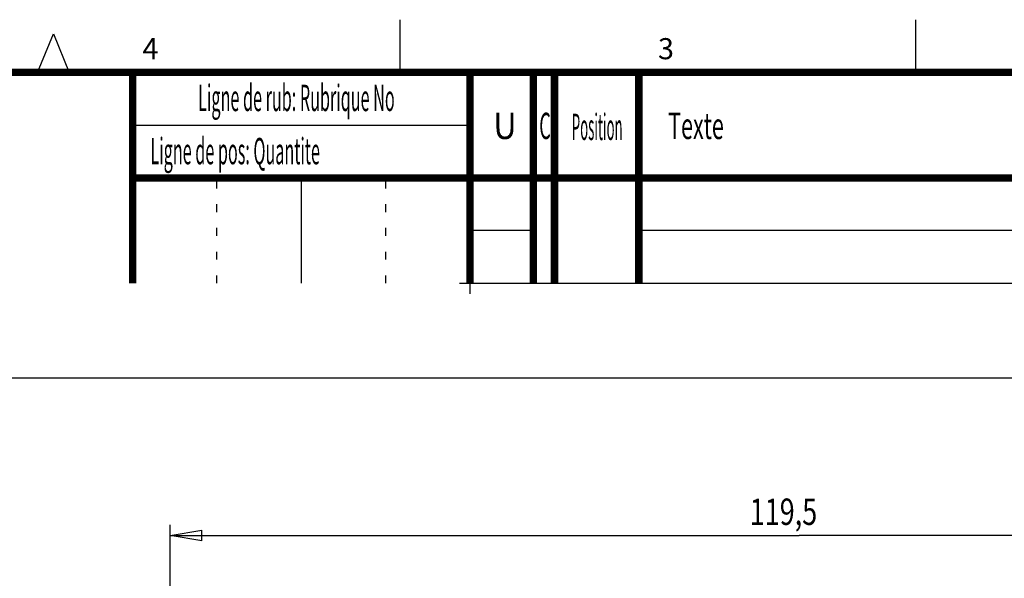
# Model space of a CAD drawing. Extents: x 17 to 402, y 10 to 283.
# Drawn here: x 214 to 307, y 230 to 283 of the extents above; entities that cross this region are included whole.
import ezdxf
from ezdxf.enums import TextEntityAlignment as Align

# ---------------------------------------------------------------- set-up
doc = ezdxf.new("R2010")
doc.units = 0
doc.header["$PDMODE"] = 2
doc.header["$PDSIZE"] = -0.01
doc.linetypes.add('SHORT_DASH', pattern=[3, 0.75, -1.5, 0.75])
doc.layers.add('1', color=7, linetype='CONTINUOUS')
doc.styles.get("Standard").update_dxf_attribs({"font": 'monotxt.shx'})
doc.dimstyles.new('DSTYLE3', dxfattribs={"dimtxt": 2.5, "dimasz": 3, "dimexe": 1, "dimexo": 1, "dimgap": 1, "dimtad": 1, "dimrnd": 0.01, "dimzin": 11, "dimcen": 0.09, "dimazin": 3, "dimtp": 0.08, "dimtm": 0.1, "dimtfac": 1, "dimtofl": 0, "dimtmove": 0, "dimatfit": 3})

# ---------------------------------------------------------------- blocks, each defined once
blk = doc.blocks.new('A3ENTRELEC')
at = {"layer": '1', "color": 40, "linetype": 'CONTINUOUS'}
for p, q in [((249.875, 278), (249.875, 283)), ((298.75, 278), (298.75, 283)), ((215.5, 278), (217, 281.67156)), ((217, 281.67156), (218.5, 278)), ((224.5, 273), (256.5, 273)), ((240.5, 258), (240.5, 268)), ((262.5, 263), (256.5, 263)), ((396.5, 263), (272.5, 263)), ((256.5, 258), (396.5, 258))]:
    blk.add_line(p, q, dxfattribs=at)
at = {"layer": '1', "color": 40, "linetype": 'SHORT_DASH'}
for p, q in [((232.5, 258), (232.5, 268)), ((248.5, 258), (248.5, 268))]:
    blk.add_line(p, q, dxfattribs=at)
at = {"layer": '1', "color": 3, "linetype": 'CONTINUOUS', "const_width": 0.7}
for points in [[(396.5, 278), (19.5, 278)], [(224.5, 278), (224.5, 258)], [(256.5, 258), (256.5, 278)], [(262.5, 258), (262.5, 278)], [(264.5, 258), (264.5, 278)], [(272.5, 258), (272.5, 278)], [(224.5, 268), (396.5, 268)]]:
    blk.add_lwpolyline(points, dxfattribs=at)
at = {"layer": '1', "color": 1, "linetype": 'CONTINUOUS'}
blk.add_point((256.5, 258), dxfattribs=at)
blk.add_point((256.5, 258), dxfattribs=at)
blk.add_point((256.5, 258), dxfattribs=at)
at = {"layer": '1', "color": 40, "linetype": 'CONTINUOUS'}
for s, p in [('4', (225.4375, 279.24999)), ('3', (274.3125, 279.24999))]:
    blk.add_text(s, height=2, dxfattribs=at).set_placement(p)
for s, width, p in [('Ligne de rub: Rubrique No', 0.45, (240.0342, 275.58056)), ('U', 0.9, (259.80557, 272.93204)), ('C', 0.5, (263.60557, 272.93204)), ('Position', 0.366667, (268.55212, 272.83538))]:
    blk.add_text(s, height=2.5, dxfattribs=dict(at, width=width)).set_placement(p, align=Align.MIDDLE_CENTER)
at = {"layer": '1', "color": 40, "linetype": 'CONTINUOUS', "width": 0.6}
blk.add_text('Texte', height=2.5, dxfattribs=at).set_placement((275.27337, 272.93204), align=Align.MIDDLE_LEFT)
at = {"layer": '1', "color": 40, "linetype": 'CONTINUOUS', "width": 0.45}
blk.add_text('Ligne de pos: Quantite', height=2.5, dxfattribs=at).set_placement((226.1934, 269.28512))
at = {"layer": '1', "color": 40, "linetype": 'CONTINUOUS'}
for tag, height, width, p in [('130', 2.9, 1.3, (129.06297, 270.50796)), ('140', 2.9, 1.3, (142.05184, 270.48317)), ('f', 3, 1.4, (53.310405, 269.67194)), ('m', 3, 1.4, (62.786971, 269.68863)), ('c', 3, 1.4, (72.280531, 269.68698)), ('v', 3, 1.4, (81.755731, 269.67858)), ('Pos', 3, 0.7, (268.01932, 262.96619))]:
    blk.add_attdef(tag, text='', height=height, dxfattribs=dict(at, width=width)).set_placement(p, align=Align.MIDDLE_CENTER)
for tag, p, height, width in [('Texte-1', (275.00288, 264.21539), 2.5, 0.75), ('Numero_ident-1', (336.22572, 264.21539), 2.5, 0.75), ('Texte-2', (274.89641, 259.28519), 2.5, 0.75), ('Numero_ident-2', (336.07672, 258.91932), 2.5, 0.75), ('Remplace', (377.41153, 34.924724), 2.2, 0.54)]:
    blk.add_attdef(tag, p, '', height=height, dxfattribs=dict(at, width=width))
at = {"layer": '1', "color": 1, "linetype": 'CONTINUOUS'}
for tag, width, p in [('Indice4', 0.8, (226.05514, 46.807135)), ('dateind4', 0.6, (303.51469, 46.807135)), ('OEind4', 0.6, (316.6645, 46.807135)), ('ecrit_ind4', 0.7, (326.54948, 46.807135)), ('control_ind4', 0.7, (334.75522, 46.807135)), ('Indice3', 0.8, (226.05514, 42.807135)), ('dateind3', 0.6, (303.51469, 42.807135)), ('OEind3', 0.6, (316.6645, 42.807135)), ('ecrit_ind3', 0.7, (326.54948, 42.807135)), ('control_ind3', 0.7, (334.75522, 42.807135)), ('Indice2', 0.8, (226.05514, 38.807135)), ('dateind2', 0.6, (303.51469, 38.807135)), ('OEind2', 0.6, (316.6645, 38.807135)), ('ecrit_ind2', 0.7, (326.54948, 38.807135)), ('control_ind2', 0.7, (334.75522, 38.807135)), ('Indice1', 0.8, (226.05514, 34.807135)), ('dateind1', 0.6, (303.51469, 34.807135)), ('OEind1', 0.6, (316.6645, 34.807135)), ('ecrit_ind1', 0.7, (326.54948, 34.807135)), ('control_ind1', 0.7, (334.75522, 34.807135)), ('Feuil.N%%d', 0.8, (379.42812, 23.814247)), ('Nb.feuil.', 0.8, (390.52748, 23.776622))]:
    blk.add_attdef(tag, text='', height=2.5, dxfattribs=dict(at, width=width)).set_placement(p, align=Align.CENTER)
for tag, p, height, width in [('texteind4', (231.2108, 46.807135), 2.5, 0.65), ('texteind3', (231.2108, 42.807135), 2.5, 0.65), ('texteind2', (231.2108, 38.807135), 2.5, 0.65), ('texteind1', (231.2108, 34.807135), 2.5, 0.65), ('Projet(IDEAS)', (377.47162, 30.962988), 2.1, 0.55)]:
    blk.add_attdef(tag, p, '', height=height, dxfattribs=dict(at, width=width))
at = {"layer": '1', "color": 5, "linetype": 'CONTINUOUS'}
for tag, p, height, width in [('Contrôle', (354.51883, 42.897116), 2.2, 0.54), ('Etabli', (354.53235, 38.781313), 2.5, 0.5), ('Appareil', (260.01229, 21.58945), 2.5, 0.8)]:
    blk.add_attdef(tag, p, '', height=height, dxfattribs=dict(at, width=width))
at = {"layer": '1', "color": 3, "linetype": 'CONTINUOUS'}
for tag, height, width, p in [('Echelle', 8.5, 0.65, (348.52611, 29.013586)), ('Pièce', 3.5, 0.7, (293.53803, 18.456857))]:
    blk.add_attdef(tag, text='', height=height, dxfattribs=dict(at, width=width)).set_placement(p, align=Align.MIDDLE_CENTER)
at = {"layer": '1', "color": 3, "linetype": 'CONTINUOUS', "width": 0.75}
blk.add_attdef('N_plan', (339.61897, 15.886108), '', height=6, dxfattribs=at)
at = {"layer": '1', "color": 40, "linetype": 'CONTINUOUS', "width": 0.8}
blk.add_attdef('Indicegeneral', text='', height=2.5, dxfattribs=at).set_placement((398.59734, 15.26832), align=Align.CENTER)
blk = doc.blocks.new('_AH1')
at = {"color": 0, "linetype": 'CONTINUOUS'}
for p, q in [((-1, 0.166667), (0, 0)), ((-1, 0.166667), (-1, -0.166667)), ((0, 0), (-1, -0.166667)), ((0, 0), (-1, 0))]:
    blk.add_line(p, q, dxfattribs=at)
blk = doc.blocks.new('*D5267')
at = {"layer": '1', "color": 1, "linetype": 'CONTINUOUS'}
for p, q in [((228.05392, 186.7155), (228.05392, 235.08951)), ((347.35392, 135.7155), (347.35392, 235.08951)), ((228.05392, 234.08951), (287.70392, 234.08951)), ((347.35392, 234.08951), (287.70392, 234.08951))]:
    blk.add_line(p, q, dxfattribs=at)
at = {"layer": '1', "color": 1, "xscale": 3, "yscale": 3, "zscale": 3, "rotation": 180}
blk.add_blockref('_AH1', (228.05392, 234.08951), dxfattribs=at)
at = {"layer": '1', "color": 1, "xscale": 3, "yscale": 3, "zscale": 3}
blk.add_blockref('_AH1', (347.35392, 234.08951), dxfattribs=at)
at = {"layer": '1', "color": 1, "linetype": 'CONTINUOUS', "width": 0.75}
blk.add_text('119,5', height=2.5, dxfattribs=at).set_placement((283.01642, 235.09051))

msp = doc.modelspace()

# ---------------------------------------------------------------- linework, layer by layer
at = {"color": 3, "linetype": 'CONTINUOUS'}
msp.add_line((386.33481, 249.00695), (193.77699, 249.00695), dxfattribs=at)

# ---------------------------------------------------------------- block references
at = {"layer": '1'}
msp.add_blockref('A3ENTRELEC', (0, 0), dxfattribs=at)

# ---------------------------------------------------------------- dimensions: what is measured, and where the dimension line sits
at = {"layer": '1', "color": 1, "linetype": 'CONTINUOUS'}
dim = msp.add_linear_dim(base=(347.35392, 234.08951), p1=(228.05392, 185.7155), p2=(347.35392, 134.7155), text='119,5', dimstyle='DSTYLE3', override={"dimblk": '_AH1', "dimsah": 0}, dxfattribs=at)
dim.commit()
dim.dimension.update_dxf_attribs({"geometry": '*D5267', "text_midpoint": (287.70392, 236.34051), "dimtype": 128})

doc.saveas('drawing.dxf')
